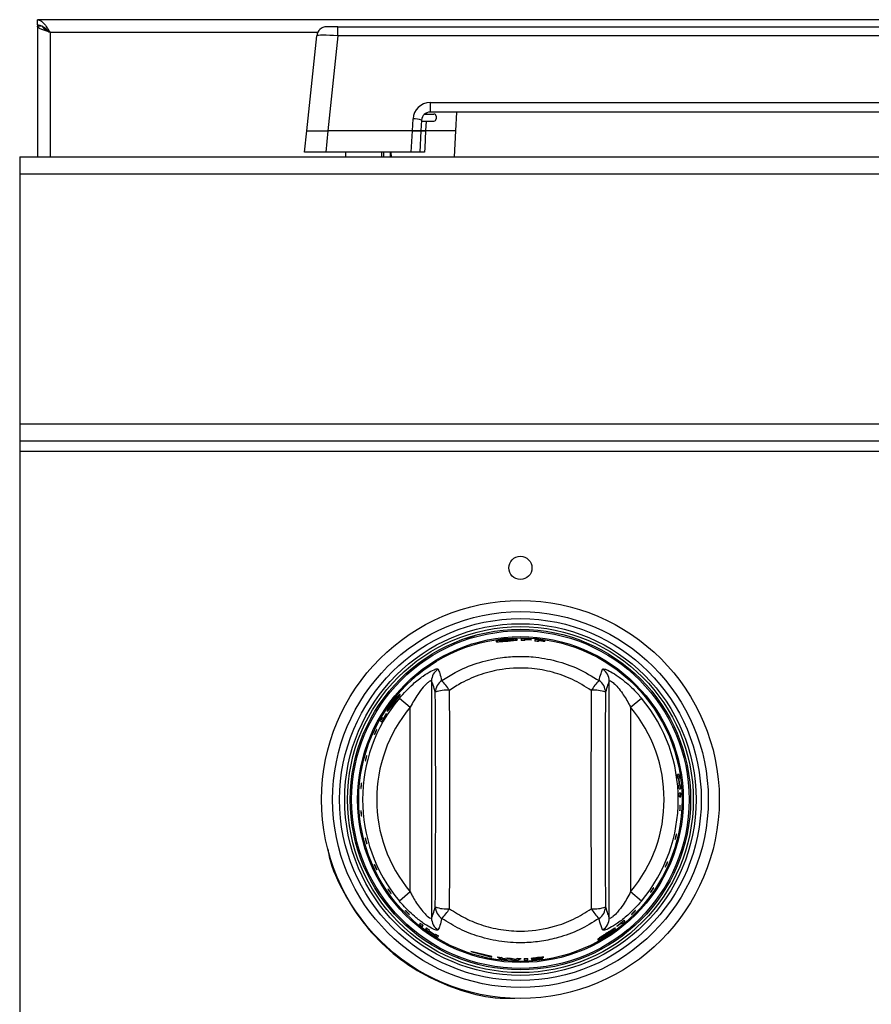
# Model space of a CAD drawing. Units: inches. Extents: x -50 to 62, y -17 to 54.
# Drawn here: x -18 to -12, y 14 to 21 of the extents above; entities that cross this region are included whole.
import ezdxf

# ---------------------------------------------------------------- set-up
doc = ezdxf.new("R2010")
doc.units = ezdxf.units.IN
doc.header["$MEASUREMENT"] = 0

msp = doc.modelspace()

# ---------------------------------------------------------------- linework, layer by layer
at = {"color": 7, "linetype": 'Continuous', "lineweight": 25}
for p, q in [((-17.5341, 20.9267), (-17.5341, 20.9627)), ((6.2656, 20.9627), (-17.5341, 20.9627)), ((-17.5341, 20.9267), (-17.5341, 20.9167)), ((-17.5341, 20.9167), (-17.5341, 19.9987)), ((-17.4981, 20.9167), (-17.5341, 20.9167)), ((-15.4189, 20.9127), (-15.4984, 20.9127)), ((-15.4189, 20.85), (-15.4189, 20.9127)), ((-15.4189, 20.9127), (-5.0444, 20.9127)), ((-15.6384, 20.1807), (-15.568, 20.85)), ((-15.4189, 20.85), (-15.4892, 20.1807)), ((-5.0444, 20.85), (-15.4189, 20.85)), ((-14.7701, 20.379), (-5.6931, 20.379)), ((-14.7701, 20.379), (-14.7701, 20.3127)), ((-14.8081, 20.2991), (-14.743, 20.2991)), ((-5.6931, 20.3127), (-14.7701, 20.3127)), ((-14.5889, 20.1807), (-14.582, 20.3127)), ((-14.8943, 20.1807), (-14.8899, 20.2653)), ((-14.83, 20.2558), (-14.8339, 20.1807)), ((-14.8304, 20.2491), (-14.743, 20.2491)), ((-14.728, 20.2841), (-14.728, 20.2641)), ((-15.6542, 20.0307), (-15.6384, 20.1807)), ((-15.6384, 20.1807), (-15.4892, 20.1807)), ((-15.4892, 20.1807), (-15.505, 20.0307)), ((-14.8943, 20.1807), (-15.4892, 20.1807)), ((-14.9022, 20.0307), (-14.8943, 20.1807)), ((-14.8339, 20.1807), (-14.8943, 20.1807)), ((-14.8943, 20.1807), (-14.8339, 20.1807)), ((-14.8339, 20.1807), (-14.8418, 20.0307)), ((-14.5889, 20.1807), (-14.8015, 20.1807)), ((-14.5985, 19.9987), (-14.5889, 20.1807)), ((-15.505, 20.0307), (-15.6542, 20.0307)), ((-14.9022, 20.0307), (-15.505, 20.0307)), ((-15.3664, 20.0307), (-15.3647, 19.9987)), ((-15.109, 19.9987), (-15.109, 20.0307)), ((-15.098, 20.0307), (-15.098, 19.9987)), ((-15.048, 19.9987), (-15.048, 20.0307)), ((-15.0419, 19.9987), (-15.0428, 20.0307)), ((-14.8418, 20.0307), (-14.9022, 20.0307)), ((-17.6591, 19.9987), (-17.6591, 19.8787)), ((-17.6591, 19.9987), (30.2159, 19.9987)), ((-17.6591, 19.8787), (30.2159, 19.8787)), ((-17.6591, 19.8787), (-17.6591, 18.1187)), ((-17.6591, 18.1187), (30.2159, 18.1187)), ((-17.6591, 18.1187), (-17.6591, 17.9987)), ((-17.6591, 17.9987), (30.2159, 17.9987)), ((-17.6591, 17.9987), (-17.6591, 17.9267)), ((-17.6591, 17.9267), (30.2159, 17.9267)), ((-17.6591, 17.9267), (-17.6591, 13.0932)), ((-14.5171, 16.6091), (-14.4577, 16.6276)), ((-14.4577, 16.6276), (-14.4574, 16.6278)), ((-14.1035, 16.602), (-14.1035, 16.604)), ((-14.1035, 16.5947), (-14.1035, 16.6)), ((-14.0589, 16.6019), (-14.0589, 16.6037)), ((-14.0589, 16.5979), (-14.0589, 16.5999)), ((-14.0069, 16.5952), (-14.0069, 16.5972)), ((-14.0069, 16.5879), (-14.0069, 16.5932)), ((-13.9624, 16.5913), (-13.9624, 16.5931)), ((-13.9624, 16.5872), (-13.9624, 16.5892)), ((-14.8816, 16.4098), (-14.8321, 16.4475)), ((-14.8816, 16.4098), (-14.8819, 16.4096)), ((-14.8819, 16.4096), (-14.8808, 16.408)), ((-14.8816, 16.4098), (-14.8804, 16.4083)), ((-14.7599, 16.3095), (-14.7599, 14.6424)), ((-13.5084, 14.6424), (-13.5084, 16.3095)), ((-14.9859, 16.1897), (-14.9097, 16.1258)), ((-13.3586, 16.1258), (-13.2823, 16.1897)), ((-15.0762, 16.0801), (-15.078, 16.0813)), ((-14.9097, 14.8261), (-14.9097, 16.1258)), ((-13.3586, 16.1258), (-13.3586, 14.8261)), ((-15.1198, 16.029), (-15.1107, 16.0226)), ((-15.0995, 16.0465), (-15.1068, 16.0516)), ((-15.2288, 15.9578), (-15.2288, 15.9578)), ((-13.0177, 15.6528), (-13.0288, 15.6518)), ((-13.025, 15.6261), (-13.0199, 15.6265)), ((-13.0179, 15.6267), (-13.0139, 15.627)), ((-13.0143, 15.5767), (-13.0194, 15.5763)), ((-13.0174, 15.5503), (-13.0063, 15.5513)), ((-13.0047, 15.5216), (-13.0158, 15.5207)), ((-13.0083, 15.5772), (-13.0123, 15.5769)), ((-13.0151, 15.4946), (-13.004, 15.4956)), ((-15.3231, 15.3459), (-15.323, 15.3459)), ((-14.9097, 14.8261), (-14.9859, 14.7621)), ((-13.2823, 14.7621), (-13.3586, 14.8261)), ((-15.0988, 14.7688), (-15.1057, 14.7779)), ((-15.0948, 14.7669), (-15.1043, 14.7794)), ((-13.397, 14.619), (-13.4034, 14.6282)), ((-14.8391, 14.6067), (-14.8455, 14.5976)), ((-14.8251, 14.5814), (-14.8187, 14.5905)), ((-14.7949, 14.5727), (-14.8013, 14.5635)), ((-14.7801, 14.5484), (-14.7779, 14.5517)), ((-14.7767, 14.5533), (-14.7738, 14.5576)), ((-13.4554, 14.586), (-13.4542, 14.5842)), ((-13.4221, 14.6096), (-13.417, 14.6023)), ((-14.7361, 14.524), (-14.7384, 14.5207)), ((-14.732, 14.5298), (-14.7349, 14.5256)), ((-14.7162, 14.507), (-14.7098, 14.5162)), ((-14.5796, 14.366), (-14.5691, 14.3616)), ((-14.3341, 14.372), (-14.4841, 14.4069)), ((-14.4841, 14.4069), (-14.3341, 14.3661)), ((-14.3341, 14.3661), (-14.3341, 14.372)), ((-14.2965, 14.3686), (-14.2721, 14.3541)), ((-14.2548, 14.3559), (-14.2702, 14.3651)), ((-14.2247, 14.3604), (-14.2548, 14.3559)), ((-14.2453, 14.3511), (-14.2121, 14.3558)), ((-14.2121, 14.3558), (-14.179, 14.3465)), ((-14.1694, 14.35), (-14.1993, 14.3587)), ((-14.1539, 14.3569), (-14.1694, 14.35)), ((-14.1521, 14.3458), (-14.1276, 14.3568)), ((-14.0358, 14.3525), (-14.0552, 14.3497)), ((-13.9927, 14.3623), (-13.9698, 14.3666))]:
    msp.add_line(p, q, dxfattribs=at)
at = {"color": 8, "linetype": 'Continuous', "lineweight": 25}
for p, q in [((-17.4451, 20.8737), (-17.4451, 19.9987)), ((-15.5612, 20.8737), (-17.4451, 20.8737)), ((-14.7954, 20.3067), (-14.7957, 20.2991)), ((-14.7982, 20.2491), (-14.8015, 20.1807))]:
    msp.add_line(p, q, dxfattribs=at)
at = {"color": 7, "linetype": 'Continuous', "lineweight": 25, "flags": 128}
msp.add_lwpolyline([(-14.8015, 20.1807), (-14.8073, 20.0609), (-14.8088, 20.0307)], dxfattribs=at)
at = {"color": 7, "linetype": 'Continuous', "lineweight": 25}
for centre, radius in [((-14.1341, 17.1059), 0.0815), ((-14.1341, 15.4759), 1.4), ((-14.1341, 15.4759), 1.3225), ((-14.1341, 15.4759), 1.2731), ((-14.1341, 15.4759), 1.2371), ((-14.1341, 15.4759), 1.2172), ((-14.1341, 15.4759), 1.1979), ((-14.1341, 15.4759), 1.1879), ((-14.1341, 15.4759), 1.1465), ((-14.1341, 15.4759), 1.1464), ((-14.1341, 15.4759), 1.1381)]:
    msp.add_circle(centre, radius, dxfattribs=at)
for centre, radius, start, end in [((-15.4984, 20.8427), 0.07, 90, 174), ((-14.7701, 20.259), 0.12, 90, 177), ((-14.7701, 20.2527), 0.06, 90, 177), ((-14.743, 20.2841), 0.015, 0, 90), ((-14.8828, 20.1152), 0.1502, 69.42344, 92.72244), ((-14.743, 20.2641), 0.015, 270, 0), ((-14.1341, 15.4759), 1.1303, 86.18604, 89.76474), ((-14.1341, 15.4759), 1.1192, 88.43168, 89.7624), ((-14.1341, 15.4759), 1.1285, 86.17991, 88.44463), ((-14.1341, 15.4759), 1.1265, 86.17302, 88.44183), ((-14.1341, 15.4759), 1.1245, 86.16627, 88.43908), ((-14.1341, 15.4759), 1.1303, 81.2617, 84.86455), ((-14.1341, 15.4759), 1.1192, 83.47581, 84.81335), ((-14.1341, 15.4759), 1.1285, 81.24757, 83.52991), ((-14.1341, 15.4759), 1.1265, 81.23167, 83.5182), ((-14.1341, 15.4759), 1.1245, 81.21611, 83.50674), ((-14.6599, 16.3087), 0.0999, 122.03168, 179.54719), ((-13.6083, 16.3087), 0.0999, 0.45281, 57.96832), ((-14.6341, 16.2294), 0.0989, 122.55598, 179.1692), ((-14.9931, 16.0151), 0.4267, 32.48596, 44.22867), ((-13.2751, 16.0151), 0.4267, 135.77133, 147.51404), ((-13.6341, 16.2294), 0.0989, 0.8308, 57.44402), ((-14.6545, 16.0256), 0.2198, 84.43964, 110.94818), ((-13.6138, 16.0256), 0.2198, 69.05182, 95.56036), ((-14.1341, 15.4759), 1.1114, 140.03854, 219.96146), ((-14.1341, 15.4759), 1.1114, 320.03854, 39.96146), ((-14.1341, 15.4759), 1.0118, 140.03854, 219.96146), ((-14.1341, 15.4759), 1.1192, 147.32907, 150.75949), ((-14.1341, 15.4759), 1.1214, 147.32453, 149.41503), ((-14.1341, 15.4759), 1.0118, 320.03854, 39.96146), ((-14.1341, 15.4759), 1.1303, 149.38002, 150.7026), ((-14.1341, 15.4759), 1.1192, 7.70959, 9.04247), ((-14.1341, 15.4759), 1.1243, 5.1419, 7.69714), ((-14.1341, 15.4759), 1.1263, 5.14165, 7.69238), ((-14.1341, 15.4759), 1.1303, 7.6829, 9.0026), ((-14.1341, 15.4759), 1.1192, 3.81194, 5.14256), ((-14.1341, 15.4759), 1.1192, 0.95753, 2.29041), ((-14.1341, 15.4759), 1.1303, 3.82364, 5.14115), ((-14.1341, 15.4759), 1.1303, 0.9974, 2.3171), ((-14.6545, 14.9263), 0.2198, 249.05182, 275.56036), ((-14.6341, 14.7225), 0.0989, 180.8308, 237.44402), ((-14.9931, 14.9367), 0.4267, 315.77133, 327.51404), ((-13.6138, 14.9263), 0.2198, 264.43964, 290.94818), ((-13.2751, 14.9367), 0.4267, 212.48596, 224.22867), ((-13.6341, 14.7225), 0.0989, 302.55598, 359.1692), ((-14.6599, 14.6431), 0.0999, 180.45281, 237.96832), ((-13.6083, 14.6431), 0.0999, 302.03168, 359.54719), ((-14.1341, 15.4759), 1.1192, 307.32907, 310.75949), ((-14.1341, 15.4759), 1.1303, 309.38002, 310.7026), ((-14.1341, 15.4759), 1.1303, 230.9974, 232.3171), ((-14.1341, 15.4759), 1.1192, 230.95753, 232.29041), ((-14.1341, 15.4759), 1.1303, 233.82364, 235.14115), ((-14.1341, 15.4759), 1.1192, 233.81194, 235.14256), ((-14.1341, 15.4759), 1.1263, 235.14165, 237.69238), ((-14.1341, 15.4759), 1.1243, 235.1419, 237.69714), ((-14.1341, 15.4759), 1.1214, 307.32453, 309.41503), ((-14.1341, 15.4759), 1.1303, 237.6829, 239.0026), ((-14.1341, 15.4759), 1.1192, 237.70959, 239.04247), ((-14.1341, 15.4759), 1.1192, 261.6547, 263.01374), ((-14.1341, 15.4759), 1.1303, 262.98955, 264.35207), ((-14.1341, 15.4759), 1.1192, 265.35885, 266.6599), ((-14.1341, 15.4759), 1.1303, 267.72183, 269.08982), ((-14.1341, 15.4759), 1.1192, 268.98423, 270.33263), ((-14.1341, 15.4759), 1.1192, 271.37818, 272.70959), ((-14.1341, 15.4759), 1.1303, 271.36461, 272.6829)]:
    msp.add_arc(centre, radius, start, end, dxfattribs=at)
for centre, major_axis, ratio, start_param, end_param in [((-15.418, 20.8427), (0.1501, -0.0073), 0.048363, 1.579005, 3.138875), ((-15.0236, 15.4759), (0, 5.5954), 0.052408, 4.577064, 4.847714), ((-14.9237, 15.4759), (0, 5.6954), 0.051488, 4.577064, 4.847714), ((-13.3445, 15.4759), (0, 5.6954), 0.051488, 1.435472, 1.706121), ((-13.2446, 15.4759), (0, 5.5954), 0.052408, 1.435472, 1.706121)]:
    msp.add_ellipse(centre, major_axis=major_axis, ratio=ratio, start_param=start_param, end_param=end_param, dxfattribs=at)
for points in [[(-17.5341, 20.9627), (-17.5267, 20.9614), (-17.5119, 20.9587), (-17.4896, 20.9381), (-17.4674, 20.9087), (-17.4525, 20.8854), (-17.4451, 20.8737)], [(-17.5341, 20.9267), (-17.5267, 20.9259), (-17.5119, 20.9243), (-17.4896, 20.9121), (-17.4674, 20.8945), (-17.4525, 20.8806), (-17.4451, 20.8737)]]:
    msp.add_open_spline(points, degree=3, dxfattribs=at)
for points, knots in [([(-17.4451, 20.8737), (-17.4556, 20.8769), (-17.4765, 20.8834), (-17.5041, 20.893), (-17.5243, 20.9027), (-17.5332, 20.9106), (-17.5339, 20.9153), (-17.5341, 20.9167)], [0, 0, 0, 0, 0.224639, 0.449327, 0.674014, 0.898701, 1, 1, 1, 1]), ([(-17.4451, 20.8737), (-17.4518, 20.8772), (-17.4652, 20.8841), (-17.4825, 20.8945), (-17.4944, 20.9049), (-17.498, 20.9123), (-17.4981, 20.9162), (-17.4981, 20.9167)], [0, 0, 0, 0, 0.241829, 0.48373, 0.725632, 0.967535, 1, 1, 1, 1]), ([(-14.8015, 20.1807), (-14.8072, 20.1807), (-14.8186, 20.1807), (-14.8297, 20.1807), (-14.8337, 20.1807), (-14.8339, 20.1807), (-14.8339, 20.1807)], [0, 0, 0, 0, 0.3082, 0.616409, 0.924455, 1, 1, 1, 1]), ([(-14.8339, 20.1807), (-14.8333, 20.1807), (-14.832, 20.1807), (-14.8216, 20.1807), (-14.8103, 20.1807), (-14.8029, 20.1807), (-14.8015, 20.1807)], [0, 0, 0, 0, 0.3082, 0.61641, 0.924455, 1, 1, 1, 1]), ([(-14.8088, 20.0307), (-14.8145, 20.0307), (-14.826, 20.0307), (-14.8373, 20.0307), (-14.8415, 20.0307), (-14.8417, 20.0307), (-14.8418, 20.0307)], [0, 0, 0, 0, 0.305197, 0.610403, 0.915442, 1, 1, 1, 1]), ([(-14.2303, 16.6024), (-14.239, 16.6015), (-14.2563, 16.5998), (-14.2792, 16.5961), (-14.2963, 16.5923), (-14.3048, 16.5894), (-14.3055, 16.5883), (-14.3058, 16.5878)], [0, 0, 0, 0, 0.216949, 0.434145, 0.654289, 0.870538, 1, 1, 1, 1]), ([(-14.3058, 16.5878), (-14.305, 16.5872), (-14.3034, 16.5861), (-14.2889, 16.5863), (-14.2691, 16.5874), (-14.2481, 16.5891), (-14.2349, 16.5903), (-14.2301, 16.5907)], [0, 0, 0, 0, 0.225975, 0.453557, 0.666951, 0.880673, 1, 1, 1, 1]), ([(-14.2798, 16.5915), (-14.2793, 16.592), (-14.2784, 16.5931), (-14.2696, 16.5953), (-14.2574, 16.5975), (-14.2436, 16.5994), (-14.2344, 16.6002), (-14.2308, 16.6005)], [0, 0, 0, 0, 0.240015, 0.444459, 0.64833, 0.862868, 1, 1, 1, 1]), ([(-14.262, 16.5906), (-14.266, 16.5904), (-14.2741, 16.5901), (-14.2792, 16.5906), (-14.2797, 16.5912), (-14.2798, 16.5915)], [0, 0, 0, 0, 0.376083, 0.754763, 1, 1, 1, 1]), ([(-14.2302, 16.5929), (-14.2331, 16.5926), (-14.2415, 16.5919), (-14.2526, 16.5911), (-14.2596, 16.5907), (-14.262, 16.5906)], [0, 0, 0, 0, 0.250918, 0.733948, 1, 1, 1, 1]), ([(-14.2308, 16.6005), (-14.2248, 16.601), (-14.2129, 16.6019), (-14.1981, 16.6021), (-14.187, 16.6017), (-14.182, 16.6009), (-14.1816, 16.6002), (-14.1814, 16.6)], [0, 0, 0, 0, 0.226448, 0.454895, 0.655513, 0.879566, 1, 1, 1, 1]), ([(-14.1555, 16.6008), (-14.1562, 16.6014), (-14.1578, 16.6028), (-14.1722, 16.6041), (-14.1923, 16.6045), (-14.2129, 16.6038), (-14.2261, 16.6027), (-14.2303, 16.6024)], [0, 0, 0, 0, 0.228525, 0.459084, 0.66526, 0.893514, 1, 1, 1, 1]), ([(-14.1814, 16.6), (-14.182, 16.5995), (-14.1831, 16.5985), (-14.193, 16.5968), (-14.2066, 16.5951), (-14.2198, 16.5938), (-14.2279, 16.5931), (-14.2302, 16.5929)], [0, 0, 0, 0, 0.237125, 0.476442, 0.686985, 0.908873, 1, 1, 1, 1]), ([(-14.2301, 16.5907), (-14.2213, 16.5914), (-14.2036, 16.593), (-14.1812, 16.5953), (-14.1643, 16.5975), (-14.1563, 16.5993), (-14.1557, 16.6004), (-14.1555, 16.6008)], [0, 0, 0, 0, 0.222727, 0.44729, 0.653745, 0.876561, 1, 1, 1, 1]), ([(-14.1295, 16.6062), (-14.1295, 16.6034), (-14.1295, 16.6), (-14.1295, 16.5959), (-14.1295, 16.5951)], [0, 0, 0, 0, 0.8141146, 1, 1, 1, 1]), ([(-14.0329, 16.6017), (-14.0329, 16.5989), (-14.0329, 16.5954), (-14.0329, 16.5913), (-14.0329, 16.5905)], [0, 0, 0, 0, 0.8157214, 1, 1, 1, 1]), ([(-14.6873, 16.3128), (-14.6566, 16.3322), (-14.5786, 16.3817), (-14.4406, 16.439), (-14.2934, 16.4741), (-14.1604, 16.4854), (-14.0283, 16.4813), (-13.882, 16.4548), (-13.7241, 16.4003), (-13.6291, 16.3423), (-13.5809, 16.3128)], [0, 0, 0, 0, 0.09295, 0.236205, 0.379448, 0.477759, 0.57607, 0.715902, 0.855744, 1, 1, 1, 1]), ([(-14.9859, 16.1897), (-14.9547, 16.2241), (-14.9011, 16.283), (-14.8209, 16.345), (-14.7622, 16.381), (-14.7228, 16.3977), (-14.716, 16.3948), (-14.7129, 16.3934)], [0, 0, 0, 0, 0.2967549, 0.5082128, 0.6836935, 0.8550755, 1, 1, 1, 1]), ([(-14.7129, 16.3934), (-14.7091, 16.384), (-14.7003, 16.3624), (-14.692, 16.3306), (-14.6873, 16.3128)], [0, 0, 0, 0, 0.437874, 1, 1, 1, 1]), ([(-13.635, 16.2443), (-13.6785, 16.2714), (-13.764, 16.3247), (-13.9065, 16.375), (-14.0726, 16.4057), (-14.2443, 16.401), (-14.4108, 16.3604), (-14.5353, 16.3077), (-14.6055, 16.2622), (-14.6332, 16.2443)], [0, 0, 0, 0, 0.1446584, 0.2844574, 0.4242375, 0.6201775, 0.7634501, 0.9067464, 1, 1, 1, 1]), ([(-13.5809, 16.3128), (-13.5762, 16.3307), (-13.5679, 16.3625), (-13.5591, 16.384), (-13.5553, 16.3934)], [0, 0, 0, 0, 0.565406, 1, 1, 1, 1]), ([(-13.5553, 16.3934), (-13.552, 16.3948), (-13.5453, 16.3975), (-13.509, 16.3822), (-13.4589, 16.3526), (-13.3884, 16.3002), (-13.3273, 16.2422), (-13.2907, 16.1995), (-13.2823, 16.1897)], [0, 0, 0, 0, 0.150744, 0.304139, 0.462035, 0.638822, 0.917102, 1, 1, 1, 1]), ([(-14.7599, 16.3095), (-14.76, 16.3099), (-14.7609, 16.3122), (-14.7648, 16.3124), (-14.7743, 16.3078), (-14.7904, 16.2961), (-14.821, 16.2651), (-14.8653, 16.2074), (-14.8929, 16.1566), (-14.9097, 16.1258)], [0, 0, 0, 0, 0.021757, 0.128271, 0.171305, 0.281882, 0.448401, 0.66658, 1, 1, 1, 1]), ([(-14.733, 16.2308), (-14.738, 16.2482), (-14.7469, 16.2791), (-14.7559, 16.3002), (-14.7599, 16.3095)], [0, 0, 0, 0, 0.562086, 1, 1, 1, 1]), ([(-13.5084, 16.3095), (-13.5123, 16.3003), (-13.5212, 16.2792), (-13.5301, 16.2483), (-13.5352, 16.2308)], [0, 0, 0, 0, 0.4346337, 1, 1, 1, 1]), ([(-13.5084, 16.3095), (-13.5071, 16.3109), (-13.5055, 16.3126), (-13.4976, 16.3099), (-13.4902, 16.3053), (-13.4752, 16.2931), (-13.454, 16.2724), (-13.4148, 16.2238), (-13.3824, 16.172), (-13.3631, 16.1347), (-13.3586, 16.1258)], [0, 0, 0, 0, 0.109216, 0.133502, 0.249708, 0.270555, 0.4191, 0.598074, 0.904295, 1, 1, 1, 1]), ([(-14.9818, 16.2156), (-14.9829, 16.2154), (-14.9851, 16.215), (-14.9961, 16.2048), (-15.0101, 16.1898), (-15.0235, 16.174), (-15.0314, 16.1637), (-15.0338, 16.1606)], [0, 0, 0, 0, 0.2301, 0.462146, 0.672217, 0.903332, 1, 1, 1, 1]), ([(-15.024, 16.1541), (-15.0187, 16.1611), (-15.008, 16.1751), (-14.9947, 16.1932), (-14.9851, 16.207), (-14.9812, 16.2141), (-14.9816, 16.2152), (-14.9818, 16.2156)], [0, 0, 0, 0, 0.221961, 0.445754, 0.650811, 0.872747, 1, 1, 1, 1]), ([(-15.0338, 16.1606), (-15.0388, 16.1537), (-15.049, 16.14), (-15.0614, 16.1209), (-15.0699, 16.106), (-15.0735, 16.0977), (-15.0731, 16.0964), (-15.0729, 16.0959)], [0, 0, 0, 0, 0.214758, 0.429873, 0.646069, 0.858681, 1, 1, 1, 1]), ([(-15.0729, 16.0959), (-15.0719, 16.0962), (-15.0698, 16.0968), (-15.06, 16.108), (-15.0472, 16.1238), (-15.0345, 16.1404), (-15.0267, 16.1506), (-15.024, 16.1541)], [0, 0, 0, 0, 0.229177, 0.459948, 0.6768, 0.889932, 1, 1, 1, 1]), ([(-15.0583, 16.1174), (-15.0584, 16.1181), (-15.0586, 16.1194), (-15.0544, 16.1273), (-15.048, 16.1377), (-15.0402, 16.1491), (-15.0347, 16.1564), (-15.0325, 16.1593)], [0, 0, 0, 0, 0.243615, 0.447029, 0.649774, 0.8634, 1, 1, 1, 1]), ([(-15.0259, 16.1553), (-15.0276, 16.153), (-15.0327, 16.1463), (-15.0396, 16.1375), (-15.044, 16.1321), (-15.0456, 16.1302)], [0, 0, 0, 0, 0.251167, 0.733743, 1, 1, 1, 1]), ([(-15.0325, 16.1593), (-15.0289, 16.164), (-15.0215, 16.1734), (-15.0116, 16.1846), (-15.0038, 16.1927), (-14.9998, 16.1959), (-14.999, 16.1958), (-14.9987, 16.1958)], [0, 0, 0, 0, 0.226723, 0.455348, 0.65813, 0.884752, 1, 1, 1, 1]), ([(-14.9987, 16.1958), (-14.9987, 16.1951), (-14.9986, 16.1938), (-15.0038, 16.1855), (-15.0115, 16.1745), (-15.0194, 16.1638), (-15.0244, 16.1572), (-15.0259, 16.1553)], [0, 0, 0, 0, 0.235465, 0.473106, 0.681725, 0.90345, 1, 1, 1, 1]), ([(-15.0456, 16.1302), (-15.0482, 16.1271), (-15.0534, 16.1208), (-15.0572, 16.1173), (-15.058, 16.1174), (-15.0583, 16.1174)], [0, 0, 0, 0, 0.37943, 0.761766, 1, 1, 1, 1]), ([(-15.1618, 15.9347), (-15.1615, 15.9358), (-15.1609, 15.9378), (-15.1589, 15.943), (-15.1564, 15.9489), (-15.1535, 15.9551), (-15.1506, 15.9608), (-15.148, 15.9655), (-15.146, 15.9686), (-15.1449, 15.9697), (-15.1448, 15.9688), (-15.1456, 15.9659), (-15.1474, 15.9613), (-15.1499, 15.9557), (-15.1527, 15.9495), (-15.1556, 15.9435), (-15.1582, 15.9384), (-15.1604, 15.9347), (-15.1617, 15.9329), (-15.1621, 15.9331), (-15.1619, 15.9343), (-15.1618, 15.9347)], [0, 0, 0, 0, 0.053804, 0.107614, 0.161285, 0.214759, 0.268145, 0.32161, 0.375269, 0.429118, 0.483052, 0.536946, 0.590722, 0.644371, 0.697926, 0.751437, 0.804956, 0.858536, 0.912223, 0.96604, 1, 1, 1, 1]), ([(-15.2257, 15.7508), (-15.2255, 15.7522), (-15.2251, 15.7549), (-15.2238, 15.7609), (-15.2222, 15.7674), (-15.2203, 15.7739), (-15.2185, 15.7796), (-15.2169, 15.7839), (-15.2157, 15.7863), (-15.2151, 15.7866), (-15.2151, 15.7846), (-15.2158, 15.7807), (-15.217, 15.7752), (-15.2185, 15.7688), (-15.2203, 15.7622), (-15.2221, 15.7562), (-15.2237, 15.7514), (-15.225, 15.7483), (-15.2258, 15.7474), (-15.226, 15.7484), (-15.2258, 15.7502), (-15.2257, 15.7508)], [0, 0, 0, 0, 0.0537139, 0.107434, 0.1610023, 0.2144135, 0.2678181, 0.3213699, 0.3751289, 0.4290352, 0.4829634, 0.5368057, 0.5905182, 0.6441156, 0.6976425, 0.7511509, 0.804693, 0.8583198, 0.9120697, 0.9659438, 1, 1, 1, 1]), ([(-15.2569, 15.5572), (-15.2569, 15.5586), (-15.257, 15.5613), (-15.2567, 15.5674), (-15.2562, 15.5741), (-15.2556, 15.5808), (-15.2547, 15.5867), (-15.2539, 15.5912), (-15.2531, 15.5938), (-15.2526, 15.5941), (-15.2523, 15.5922), (-15.2522, 15.5881), (-15.2525, 15.5825), (-15.2529, 15.5759), (-15.2536, 15.5692), (-15.2543, 15.5629), (-15.255, 15.5579), (-15.2557, 15.5547), (-15.2563, 15.5537), (-15.2567, 15.5547), (-15.2568, 15.5565), (-15.2569, 15.5572)], [0, 0, 0, 0, 0.053711, 0.107428, 0.160993, 0.214403, 0.267808, 0.321363, 0.375125, 0.429033, 0.482961, 0.536801, 0.590512, 0.644108, 0.697634, 0.751142, 0.804685, 0.858314, 0.912066, 0.965941, 1, 1, 1, 1]), ([(-15.2538, 15.3604), (-15.254, 15.3616), (-15.2546, 15.3641), (-15.2554, 15.37), (-15.2561, 15.3766), (-15.2567, 15.3834), (-15.2569, 15.3895), (-15.2569, 15.3944), (-15.2567, 15.3974), (-15.2562, 15.3982), (-15.2556, 15.3967), (-15.2549, 15.3931), (-15.2541, 15.3878), (-15.2534, 15.3813), (-15.2528, 15.3745), (-15.2524, 15.3681), (-15.2522, 15.3628), (-15.2523, 15.3592), (-15.2527, 15.3577), (-15.2532, 15.3583), (-15.2536, 15.3598), (-15.2538, 15.3604)], [0, 0, 0, 0, 0.053745, 0.107497, 0.161099, 0.214527, 0.267921, 0.321442, 0.375169, 0.429059, 0.482992, 0.536853, 0.590587, 0.6442, 0.697735, 0.751243, 0.804776, 0.858386, 0.912115, 0.965971, 1, 1, 1, 1]), ([(-13.0112, 15.3991), (-13.0114, 15.3983), (-13.0118, 15.3968), (-13.0123, 15.3973), (-13.0126, 15.3999), (-13.0127, 15.4045), (-13.0126, 15.4105), (-13.0124, 15.4172), (-13.0119, 15.4239), (-13.0114, 15.4299), (-13.0108, 15.4344), (-13.0103, 15.4369), (-13.0097, 15.4373), (-13.0093, 15.4353), (-13.009, 15.4313), (-13.0089, 15.4257), (-13.0091, 15.4191), (-13.0095, 15.4123), (-13.0101, 15.406), (-13.0107, 15.4016), (-13.011, 15.3998), (-13.0112, 15.3991)], [0, 0, 0, 0, 0.053927, 0.107854, 0.161763, 0.215564, 0.269235, 0.322804, 0.376319, 0.429833, 0.483398, 0.537063, 0.590857, 0.644762, 0.698693, 0.752521, 0.806152, 0.859597, 0.912985, 0.966482, 1, 1, 1, 1]), ([(-15.2167, 15.1678), (-15.2172, 15.169), (-15.2182, 15.1714), (-15.22, 15.1771), (-15.2219, 15.1835), (-15.2236, 15.19), (-15.2249, 15.196), (-15.2257, 15.2007), (-15.226, 15.2037), (-15.2256, 15.2045), (-15.2248, 15.2031), (-15.2234, 15.1996), (-15.2217, 15.1944), (-15.2199, 15.1882), (-15.2182, 15.1816), (-15.2167, 15.1754), (-15.2156, 15.1702), (-15.215, 15.1667), (-15.2151, 15.1652), (-15.2158, 15.1658), (-15.2165, 15.1672), (-15.2167, 15.1678)], [0, 0, 0, 0, 0.05374, 0.107485, 0.16108, 0.214505, 0.267901, 0.321427, 0.37516, 0.429054, 0.482987, 0.536844, 0.590574, 0.644184, 0.697717, 0.751225, 0.80476, 0.858373, 0.912106, 0.965966, 1, 1, 1, 1]), ([(-13.0442, 15.1952), (-13.0445, 15.1946), (-13.0452, 15.1935), (-13.0455, 15.1945), (-13.0452, 15.1976), (-13.0443, 15.2024), (-13.0431, 15.2085), (-13.0415, 15.2151), (-13.0399, 15.2216), (-13.0383, 15.2271), (-13.037, 15.231), (-13.036, 15.233), (-13.0355, 15.2328), (-13.0356, 15.2303), (-13.0361, 15.226), (-13.0372, 15.2202), (-13.0386, 15.2136), (-13.0403, 15.2071), (-13.042, 15.2013), (-13.0433, 15.1972), (-13.044, 15.1958), (-13.0442, 15.1952)], [0, 0, 0, 0, 0.053926, 0.107853, 0.161744, 0.215518, 0.269165, 0.322718, 0.376229, 0.429749, 0.483331, 0.537021, 0.590841, 0.644761, 0.698681, 0.752474, 0.80606, 0.85948, 0.912879, 0.966414, 1, 1, 1, 1]), ([(-15.4903, 15.1287), (-15.487, 15.1103), (-15.4674, 15.0014), (-15.3803, 14.8153), (-15.2309, 14.5834), (-15.0348, 14.3872), (-14.8053, 14.2315), (-14.5497, 14.1273), (-14.3348, 14.0754), (-14.2085, 14.0779), (-14.174, 14.0785)], [0, 0, 0, 0, 0.031001, 0.182997, 0.334993, 0.486989, 0.638985, 0.790981, 0.942977, 1, 1, 1, 1]), ([(-13.1132, 15.002), (-13.1137, 15.0013), (-13.1147, 14.9999), (-13.115, 15.0004), (-13.1145, 15.0027), (-13.113, 15.0069), (-13.1108, 15.0124), (-13.1081, 15.0186), (-13.1053, 15.0247), (-13.1027, 15.0302), (-13.1005, 15.0343), (-13.099, 15.0367), (-13.0983, 15.037), (-13.0985, 15.0352), (-13.0996, 15.0314), (-13.1015, 15.0262), (-13.104, 15.0202), (-13.1068, 15.014), (-13.1096, 15.0083), (-13.1118, 15.0042), (-13.1128, 15.0026), (-13.1132, 15.002)], [0, 0, 0, 0, 0.053926, 0.107852, 0.161767, 0.215578, 0.269259, 0.322834, 0.376352, 0.429864, 0.483423, 0.537078, 0.590862, 0.64476, 0.698693, 0.752535, 0.806182, 0.859639, 0.913026, 0.966509, 1, 1, 1, 1]), ([(-15.1469, 14.9846), (-15.1476, 14.9857), (-15.149, 14.988), (-15.1518, 14.9933), (-15.1547, 14.9993), (-15.1575, 15.0054), (-15.1598, 15.0111), (-15.1614, 15.0155), (-15.1621, 15.0183), (-15.1619, 15.0191), (-15.1607, 15.0178), (-15.1588, 15.0145), (-15.1562, 15.0096), (-15.1534, 15.0038), (-15.1505, 14.9976), (-15.1479, 14.9917), (-15.146, 14.9869), (-15.1449, 14.9836), (-15.1448, 14.9822), (-15.1455, 14.9827), (-15.1465, 14.9841), (-15.1469, 14.9846)], [0, 0, 0, 0, 0.053731, 0.107469, 0.161055, 0.214475, 0.267874, 0.321408, 0.37515, 0.429048, 0.482979, 0.536832, 0.590556, 0.644162, 0.697693, 0.751201, 0.804738, 0.858355, 0.912094, 0.965958, 1, 1, 1, 1]), ([(-15.0519, 14.8232), (-15.0532, 14.8249), (-15.0557, 14.8283), (-15.0596, 14.8339), (-15.063, 14.8392), (-15.0655, 14.8435), (-15.0669, 14.8464), (-15.0671, 14.8476), (-15.0659, 14.8468), (-15.0636, 14.8442), (-15.0604, 14.8401), (-15.0566, 14.8349), (-15.0526, 14.8293), (-15.049, 14.8239), (-15.0461, 14.8193), (-15.0442, 14.816), (-15.0436, 14.8143), (-15.0444, 14.8144), (-15.0465, 14.8164), (-15.0491, 14.8196), (-15.0511, 14.8222), (-15.0519, 14.8232)], [0, 0, 0, 0, 0.053419, 0.106839, 0.160229, 0.213731, 0.267436, 0.321315, 0.37525, 0.429122, 0.482869, 0.536493, 0.590034, 0.643542, 0.69707, 0.75067, 0.804385, 0.85823, 0.912159, 0.966064, 1, 1, 1, 1]), ([(-14.9097, 14.8261), (-14.9051, 14.8172), (-14.8858, 14.7799), (-14.8534, 14.7281), (-14.8142, 14.6795), (-14.793, 14.6588), (-14.778, 14.6465), (-14.7707, 14.6419), (-14.7627, 14.6392), (-14.7612, 14.6409), (-14.7599, 14.6424)], [0, 0, 0, 0, 0.095705, 0.401926, 0.5809, 0.729445, 0.750292, 0.866498, 0.890784, 1, 1, 1, 1]), ([(-13.3586, 14.8261), (-13.3753, 14.7953), (-13.4029, 14.7444), (-13.4472, 14.6868), (-13.4778, 14.6558), (-13.4939, 14.644), (-13.5035, 14.6395), (-13.5073, 14.6396), (-13.5082, 14.642), (-13.5084, 14.6424)], [0, 0, 0, 0, 0.33342, 0.551599, 0.718118, 0.828695, 0.871729, 0.978243, 1, 1, 1, 1]), ([(-13.2175, 14.8231), (-13.2179, 14.8227), (-13.2188, 14.822), (-13.2185, 14.8233), (-13.217, 14.8263), (-13.2143, 14.8307), (-13.2109, 14.836), (-13.207, 14.8416), (-13.2032, 14.847), (-13.1999, 14.8514), (-13.1973, 14.8544), (-13.1959, 14.8557), (-13.1957, 14.855), (-13.1968, 14.8525), (-13.199, 14.8485), (-13.2022, 14.8433), (-13.2059, 14.8377), (-13.2098, 14.8322), (-13.2134, 14.8276), (-13.216, 14.8245), (-13.2171, 14.8235), (-13.2175, 14.8231)], [0, 0, 0, 0, 0.053922, 0.107846, 0.161725, 0.215481, 0.269113, 0.322658, 0.376166, 0.429692, 0.483286, 0.536993, 0.590829, 0.644756, 0.698667, 0.752434, 0.805994, 0.859401, 0.91281, 0.966371, 1, 1, 1, 1]), ([(-14.7129, 14.5584), (-14.7163, 14.5571), (-14.7229, 14.5544), (-14.7592, 14.5697), (-14.8093, 14.5993), (-14.8798, 14.6517), (-14.9409, 14.7097), (-14.9775, 14.7523), (-14.9859, 14.7621)], [0, 0, 0, 0, 0.1507443, 0.3041391, 0.4620347, 0.6388217, 0.917102, 1, 1, 1, 1]), ([(-13.2823, 14.7621), (-13.3136, 14.7277), (-13.3672, 14.6689), (-13.4473, 14.6069), (-13.506, 14.5709), (-13.5454, 14.5542), (-13.5522, 14.5571), (-13.5553, 14.5584)], [0, 0, 0, 0, 0.2967549, 0.5082128, 0.6836935, 0.8550755, 1, 1, 1, 1]), ([(-14.9427, 14.693), (-14.9431, 14.6937), (-14.9439, 14.695), (-14.9431, 14.6949), (-14.9408, 14.6933), (-14.9373, 14.6902), (-14.9328, 14.686), (-14.928, 14.6812), (-14.9233, 14.6765), (-14.9193, 14.6721), (-14.9164, 14.6688), (-14.915, 14.6667), (-14.9153, 14.6662), (-14.9171, 14.6673), (-14.9204, 14.6699), (-14.9247, 14.6737), (-14.9295, 14.6783), (-14.9343, 14.6832), (-14.9385, 14.6877), (-14.9413, 14.6911), (-14.9423, 14.6925), (-14.9427, 14.693)], [0, 0, 0, 0, 0.053927, 0.107855, 0.161758, 0.215549, 0.269211, 0.322774, 0.376287, 0.429803, 0.483374, 0.537048, 0.590852, 0.644762, 0.69869, 0.752506, 0.80612, 0.859555, 0.912947, 0.966457, 1, 1, 1, 1]), ([(-14.7599, 14.6424), (-14.7559, 14.6518), (-14.7469, 14.6729), (-14.738, 14.7039), (-14.733, 14.721)], [0, 0, 0, 0, 0.443835, 1, 1, 1, 1]), ([(-14.6332, 14.7076), (-14.5959, 14.684), (-14.5213, 14.6369), (-14.393, 14.5862), (-14.2536, 14.5545), (-14.0834, 14.5453), (-13.9153, 14.5724), (-13.7575, 14.6309), (-13.6759, 14.682), (-13.635, 14.7076)], [0, 0, 0, 0, 0.1246528, 0.2492897, 0.3880875, 0.5268748, 0.7279953, 0.8639865, 1, 1, 1, 1]), ([(-13.5352, 14.721), (-13.5302, 14.7036), (-13.5213, 14.6728), (-13.5123, 14.6516), (-13.5084, 14.6424)], [0, 0, 0, 0, 0.563637, 1, 1, 1, 1]), ([(-13.3518, 14.6669), (-13.3523, 14.6667), (-13.3533, 14.6662), (-13.3527, 14.6675), (-13.3506, 14.6702), (-13.3472, 14.674), (-13.3428, 14.6786), (-13.338, 14.6835), (-13.3333, 14.688), (-13.3292, 14.6917), (-13.3262, 14.6942), (-13.3246, 14.6951), (-13.3246, 14.6944), (-13.3261, 14.6921), (-13.3291, 14.6884), (-13.3332, 14.6839), (-13.3379, 14.6791), (-13.3428, 14.6744), (-13.3471, 14.6705), (-13.3502, 14.668), (-13.3514, 14.6672), (-13.3518, 14.6669)], [0, 0, 0, 0, 0.053921, 0.107844, 0.161719, 0.21547, 0.269098, 0.322641, 0.376149, 0.429676, 0.483273, 0.536985, 0.590826, 0.644754, 0.698662, 0.752423, 0.805975, 0.859379, 0.912791, 0.966359, 1, 1, 1, 1]), ([(-14.6873, 14.6391), (-14.6919, 14.6214), (-14.7002, 14.5897), (-14.709, 14.568), (-14.7129, 14.5584)], [0, 0, 0, 0, 0.556205, 1, 1, 1, 1]), ([(-13.5809, 14.6391), (-13.6262, 14.6113), (-13.7169, 14.5557), (-13.8548, 14.5057), (-13.9842, 14.4775), (-14.1174, 14.465), (-14.2664, 14.4728), (-14.4208, 14.5071), (-14.5631, 14.5622), (-14.6459, 14.6135), (-14.6873, 14.6391)], [0, 0, 0, 0, 0.135769, 0.271527, 0.3724, 0.473271, 0.612229, 0.751194, 0.875592, 1, 1, 1, 1]), ([(-13.5553, 14.5584), (-13.5591, 14.5679), (-13.5679, 14.5895), (-13.5762, 14.6212), (-13.5809, 14.6391)], [0, 0, 0, 0, 0.436323, 1, 1, 1, 1]), ([(-13.4639, 14.5722), (-13.465, 14.5723), (-13.4672, 14.5725), (-13.4803, 14.5653), (-13.4976, 14.5548), (-13.5153, 14.5436), (-13.5261, 14.5367), (-13.5298, 14.5343)], [0, 0, 0, 0, 0.229177, 0.459948, 0.6768, 0.889932, 1, 1, 1, 1]), ([(-13.5284, 14.5326), (-13.526, 14.5341), (-13.519, 14.5386), (-13.5095, 14.5446), (-13.5035, 14.5481), (-13.5014, 14.5494)], [0, 0, 0, 0, 0.251167, 0.733743, 1, 1, 1, 1]), ([(-13.485, 14.557), (-13.4852, 14.5563), (-13.4854, 14.555), (-13.4921, 14.549), (-13.5017, 14.5415), (-13.5129, 14.5335), (-13.5206, 14.5285), (-13.5236, 14.5265)], [0, 0, 0, 0, 0.243615, 0.447029, 0.649774, 0.8634, 1, 1, 1, 1]), ([(-13.5229, 14.5248), (-13.5158, 14.5296), (-13.5015, 14.539), (-13.4833, 14.5527), (-13.4703, 14.5638), (-13.464, 14.5703), (-13.464, 14.5717), (-13.4639, 14.5722)], [0, 0, 0, 0, 0.214758, 0.429873, 0.646069, 0.858681, 1, 1, 1, 1]), ([(-13.5014, 14.5494), (-13.4979, 14.5514), (-13.4908, 14.5555), (-13.486, 14.5575), (-13.4853, 14.5572), (-13.485, 14.557)], [0, 0, 0, 0, 0.37943, 0.761766, 1, 1, 1, 1]), ([(-13.5298, 14.5343), (-13.5372, 14.5296), (-13.5521, 14.52), (-13.5707, 14.5076), (-13.5845, 14.4979), (-13.5906, 14.4925), (-13.5906, 14.4914), (-13.5906, 14.4909)], [0, 0, 0, 0, 0.221961, 0.445754, 0.650811, 0.872747, 1, 1, 1, 1]), ([(-13.5906, 14.4909), (-13.5895, 14.4907), (-13.5873, 14.4903), (-13.5734, 14.4962), (-13.5551, 14.5055), (-13.5371, 14.5158), (-13.5261, 14.5228), (-13.5229, 14.5248)], [0, 0, 0, 0, 0.2301, 0.462146, 0.672217, 0.903332, 1, 1, 1, 1]), ([(-13.5678, 14.5038), (-13.5677, 14.5044), (-13.5673, 14.5057), (-13.5596, 14.5117), (-13.5485, 14.5194), (-13.5375, 14.5268), (-13.5305, 14.5312), (-13.5284, 14.5326)], [0, 0, 0, 0, 0.235465, 0.473106, 0.681725, 0.90345, 1, 1, 1, 1]), ([(-13.5236, 14.5265), (-13.5286, 14.5234), (-13.5388, 14.517), (-13.5519, 14.5098), (-13.562, 14.505), (-13.5669, 14.5033), (-13.5676, 14.5037), (-13.5678, 14.5038)], [0, 0, 0, 0, 0.226723, 0.455348, 0.65813, 0.884752, 1, 1, 1, 1]), ([(-14.1072, 14.3571), (-14.1072, 14.3563), (-14.1072, 14.3522), (-14.1072, 14.3488), (-14.1072, 14.3459)], [0, 0, 0, 0, 0.185767, 1, 1, 1, 1]), ([(-14.0812, 14.3469), (-14.0812, 14.3497), (-14.0812, 14.3532), (-14.0812, 14.3572), (-14.0812, 14.358)], [0, 0, 0, 0, 0.814574, 1, 1, 1, 1]), ([(-14.0154, 14.3634), (-14.0218, 14.3627), (-14.0328, 14.3615), (-14.0461, 14.3597), (-14.0548, 14.3581), (-14.0585, 14.3569), (-14.0588, 14.3564), (-14.0589, 14.3562)], [0, 0, 0, 0, 0.2829236, 0.4862481, 0.6893996, 0.8874685, 1, 1, 1, 1]), ([(-14.0589, 14.3562), (-14.0588, 14.3559), (-14.0584, 14.3553), (-14.0534, 14.3547), (-14.0472, 14.3547), (-14.044, 14.3546)], [0, 0, 0, 0, 0.251764, 0.609199, 1, 1, 1, 1]), ([(-14.0552, 14.3497), (-14.0526, 14.3497), (-14.0456, 14.3496), (-14.0325, 14.35), (-14.0206, 14.3511), (-14.0152, 14.3516)], [0, 0, 0, 0, 0.251976, 0.667278, 1, 1, 1, 1]), ([(-14.044, 14.3546), (-14.0425, 14.3546), (-14.0395, 14.3547), (-14.0332, 14.3548), (-14.0285, 14.3549), (-14.0253, 14.355)], [0, 0, 0, 0, 0.2501, 0.500123, 1, 1, 1, 1]), ([(-14.0149, 14.3535), (-14.0171, 14.3533), (-14.0213, 14.3529), (-14.0269, 14.3526), (-14.0317, 14.3525), (-14.0344, 14.3525), (-14.0358, 14.3525)], [0, 0, 0, 0, 0.23931, 0.478569, 0.735971, 1, 1, 1, 1]), ([(-14.0329, 14.3583), (-14.0327, 14.3585), (-14.0323, 14.3588), (-14.0292, 14.3594), (-14.0249, 14.3601), (-14.0202, 14.3607), (-14.0174, 14.361), (-14.0164, 14.3611)], [0, 0, 0, 0, 0.207951, 0.39148, 0.639444, 0.878896, 1, 1, 1, 1]), ([(-14.0137, 14.3582), (-14.0158, 14.3581), (-14.02, 14.358), (-14.0263, 14.3578), (-14.0319, 14.3578), (-14.0327, 14.3582), (-14.0329, 14.3583)], [0, 0, 0, 0, 0.252394, 0.504847, 0.818128, 1, 1, 1, 1]), ([(-14.0253, 14.355), (-14.0236, 14.3551), (-14.0202, 14.3552), (-14.0134, 14.3554), (-14.0087, 14.3556), (-14.0056, 14.3557)], [0, 0, 0, 0, 0.250265, 0.50053, 1, 1, 1, 1]), ([(-14.0164, 14.3611), (-14.014, 14.3613), (-14.0091, 14.3618), (-14.0015, 14.3622), (-13.9963, 14.3624), (-13.9935, 14.3623), (-13.9927, 14.3623)], [0, 0, 0, 0, 0.230326, 0.461416, 0.845802, 1, 1, 1, 1]), ([(-13.9698, 14.3666), (-13.9738, 14.3666), (-13.9804, 14.3665), (-13.9956, 14.3654), (-14.0071, 14.3643), (-14.0137, 14.3636), (-14.0154, 14.3634)], [0, 0, 0, 0, 0.402622, 0.656721, 0.910422, 1, 1, 1, 1]), ([(-14.0152, 14.3516), (-14.0106, 14.3522), (-14.0012, 14.3533), (-13.9895, 14.3552), (-13.981, 14.3571), (-13.9775, 14.3583), (-13.9773, 14.3588), (-13.9772, 14.3589)], [0, 0, 0, 0, 0.236727, 0.475748, 0.687855, 0.911899, 1, 1, 1, 1]), ([(-14.0032, 14.3555), (-14.0034, 14.3554), (-14.0036, 14.3552), (-14.0058, 14.3547), (-14.0084, 14.3543), (-14.0117, 14.3538), (-14.014, 14.3536), (-14.0149, 14.3535)], [0, 0, 0, 0, 0.204932, 0.386916, 0.593354, 0.823806, 1, 1, 1, 1]), ([(-13.9772, 14.3589), (-13.978, 14.3592), (-13.9795, 14.3597), (-13.9897, 14.3594), (-14.0014, 14.3588), (-14.0096, 14.3584), (-14.0137, 14.3582)], [0, 0, 0, 0, 0.239122, 0.496605, 0.7476, 1, 1, 1, 1]), ([(-14.0056, 14.3557), (-14.0053, 14.3557), (-14.0046, 14.3557), (-14.0035, 14.3557), (-14.0034, 14.3555), (-14.0032, 14.3555)], [0, 0, 0, 0, 0.2521586, 0.505145, 1, 1, 1, 1])]:
    msp.add_open_spline(points, degree=3, knots=knots, dxfattribs=at)

doc.saveas('drawing.dxf')
